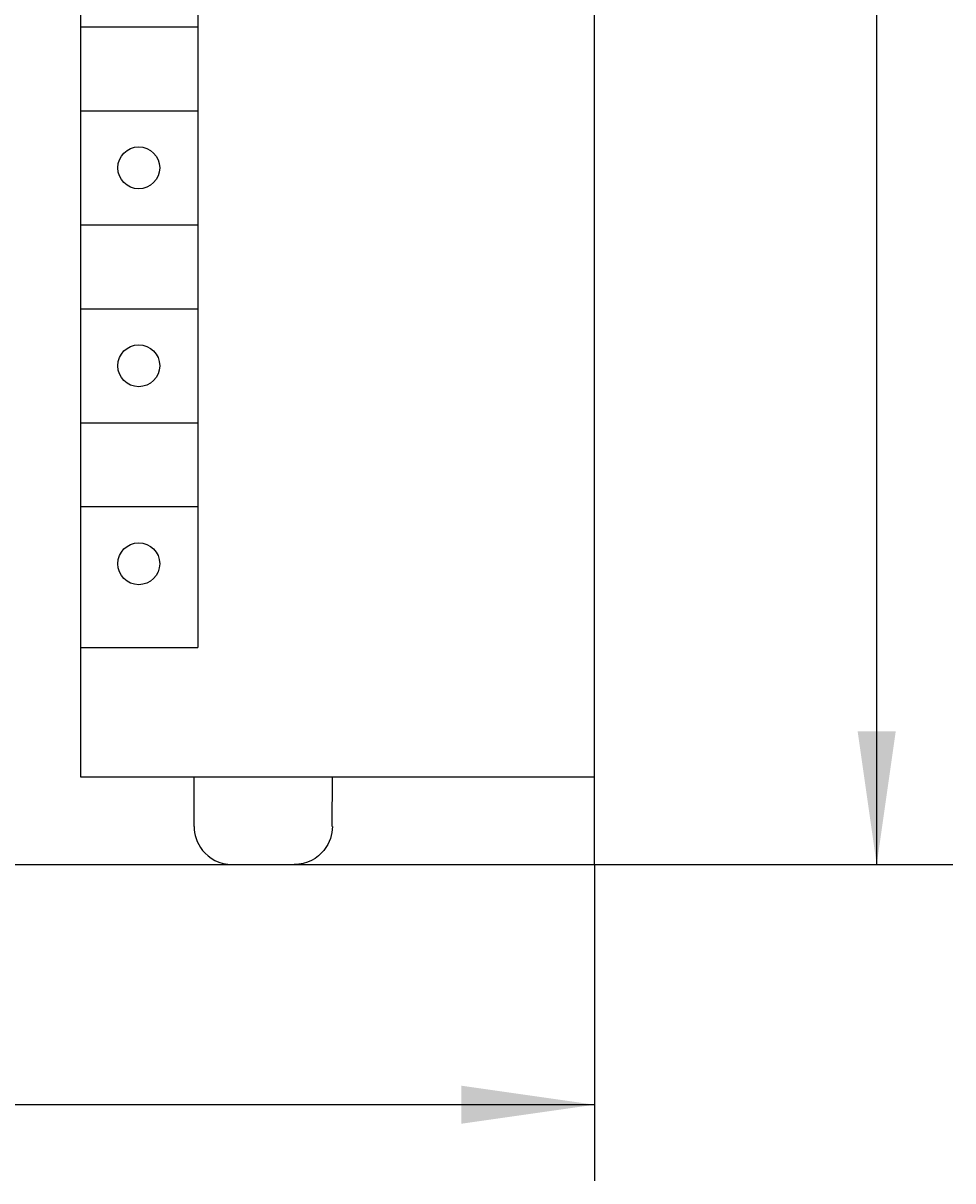
# Model space of a CAD drawing. Extents: x 0 to 594, y 0 to 420.
# Drawn here: x 249 to 273, y 221 to 251 of the extents above; entities that cross this region are included whole.
import ezdxf
from ezdxf.enums import TextEntityAlignment as Align

# ---------------------------------------------------------------- set-up
doc = ezdxf.new("R2010")
doc.units = 0
doc.header["$LTSCALE"] = 32.67
doc.header["$MEASUREMENT"] = 0
doc.layers.add('10000_FRONT', color=7, linetype='CONTINUOUS')
doc.layers.add('10100_DIM_FRONT', color=7, linetype='CONTINUOUS')
doc.dimstyles.get("Standard").update_dxf_attribs({"dimtxt": 0.18, "dimasz": 0.18, "dimexe": 0.18, "dimexo": 0.0625, "dimgap": 0.09, "dimtad": 0, "dimtih": 1, "dimtoh": 1, "dimdec": 4, "dimzin": 0, "dimdsep": 46, "dimtxsty": 'Standard', "dimcen": 0.09, "dimadec": 0, "dimazin": 0, "dimtfac": 1, "dimtdec": 4, "dimtofl": 0, "dimtmove": 0, "dimatfit": 3, "dimfxl": 1, "dimtolj": 1, "dimtzin": 0, "dimarcsym": 0})

# ---------------------------------------------------------------- blocks, each defined once
blk = doc.blocks.new('*D0')
at = {"layer": '10100_DIM_FRONT', "color": 7, "linetype": 'Continuous'}
for p, q in [((223.565, 229.162), (223.565, 220.854)), ((263.565, 229.162), (263.565, 220.854)), ((223.565, 222.854), (243.565, 222.854)), ((263.565, 222.854), (243.565, 222.854))]:
    blk.add_line(p, q, dxfattribs=at)
for points in [[(227.065, 223.354), (223.565, 222.854), (227.065, 222.354)], [(260.065, 222.354), (263.565, 222.854), (260.065, 223.354)]]:
    blk.add_solid(points, dxfattribs=at)
at = {"layer": '10100_DIM_FRONT', "color": 7, "linetype": 'Continuous', "width": 1.047619}
blk.add_text('40', height=3.5, dxfattribs=at).set_placement((242.304, 223.729), (247.804, 223.729), align=Align.FIT)
blk = doc.blocks.new('*D1')
at = {"layer": '10100_DIM_FRONT', "color": 7, "linetype": 'Continuous'}
for p, q in [((263.565, 354.162), (272.976, 354.162)), ((270.976, 354.162), (270.976, 291.662)), ((270.976, 229.162), (270.976, 291.662)), ((263.565, 229.162), (272.976, 229.162))]:
    blk.add_line(p, q, dxfattribs=at)
for points in [[(271.476, 350.662), (270.976, 354.162), (270.476, 350.662)], [(270.476, 232.662), (270.976, 229.162), (271.476, 232.662)]]:
    blk.add_solid(points, dxfattribs=at)
at = {"layer": '10100_DIM_FRONT', "color": 7, "linetype": 'Continuous', "width": 0.887755}
blk.add_text('125', height=3.5, rotation=90, dxfattribs=at).set_placement((270.101, 287.85), (270.101, 295.1), align=Align.FIT)

msp = doc.modelspace()

# ---------------------------------------------------------------- linework, layer by layer
at = {"layer": '10000_FRONT', "color": 7, "linetype": 'Continuous'}
for p, q in [((263.56458, 229.162), (263.56458, 354.162)), ((250.04496, 348.462), (250.06517, 231.462)), ((253.14496, 286.062), (253.14496, 234.862)), ((250.06458, 251.162), (253.14496, 251.162)), ((250.06458, 248.962), (253.14496, 248.962)), ((250.06458, 245.962), (253.14496, 245.962)), ((250.06458, 243.762), (253.14496, 243.762)), ((250.06458, 240.762), (253.14496, 240.762)), ((250.06458, 238.562), (253.14496, 238.562)), ((250.06458, 234.862), (253.14496, 234.862)), ((250.06458, 231.462), (263.56458, 231.462)), ((253.05037, 230.162), (253.05037, 231.462)), ((256.67879, 230.162), (256.68242, 231.462)), ((253.05037, 230.162), (253.0535, 230.08285)), ((253.0535, 230.08285), (253.06299, 230.00362)), ((253.06299, 230.00362), (253.07898, 229.92449)), ((253.07898, 229.92449), (253.10188, 229.84518)), ((256.64983, 229.92308), (256.62665, 229.8433)), ((256.66602, 230.00266), (256.64983, 229.92308)), ((256.68521, 230.162), (256.66602, 230.00266)), ((253.10188, 229.84518), (253.13208, 229.76609)), ((253.13208, 229.76609), (253.17021, 229.68731)), ((253.17021, 229.68731), (253.21686, 229.6095)), ((253.21686, 229.6095), (253.27269, 229.53333)), ((256.5103, 229.60649), (256.45384, 229.5301)), ((256.55752, 229.68467), (256.5103, 229.60649)), ((256.59609, 229.76379), (256.55752, 229.68467)), ((256.62665, 229.8433), (256.59609, 229.76379)), ((253.27269, 229.53333), (253.33829, 229.4599)), ((253.33829, 229.4599), (253.414, 229.39061)), ((253.414, 229.39061), (253.49992, 229.32713)), ((253.49992, 229.32713), (253.59569, 229.27134)), ((256.22529, 229.32454), (256.13016, 229.26966)), ((256.3114, 229.38753), (256.22529, 229.32454)), ((256.38761, 229.45661), (256.3114, 229.38753)), ((256.45384, 229.5301), (256.38761, 229.45661)), ((223.56458, 229.162), (263.56458, 229.162)), ((253.59569, 229.27134), (253.70041, 229.22523)), ((253.70041, 229.22523), (253.81256, 229.19069)), ((253.81256, 229.19069), (253.93006, 229.16926)), ((253.93006, 229.16926), (254.05037, 229.162)), ((255.80037, 229.16942), (255.67879, 229.162)), ((255.91706, 229.1908), (255.80037, 229.16942)), ((256.0273, 229.22469), (255.91706, 229.1908)), ((256.13016, 229.26966), (256.0273, 229.22469))]:
    msp.add_line(p, q, dxfattribs=at)
for centre in [(251.59496, 247.462), (251.59496, 242.262), (251.59496, 237.062)]:
    msp.add_circle(centre, 0.55, dxfattribs=at)

# ---------------------------------------------------------------- dimensions: what is measured, and where the dimension line sits
at = {"layer": '10100_DIM_FRONT', "color": 7, "linetype": 'Continuous'}
dim = msp.add_linear_dim(base=(270.97608, 229.162), p1=(263.56458, 354.162), p2=(263.56458, 229.162), angle=270, dimstyle='Standard', dxfattribs=at)
dim.commit()
dim.dimension.update_dxf_attribs({"geometry": '*D1', "text_midpoint": (268.35108, 291.47511), "dimtype": 128})
dim = msp.add_linear_dim(base=(263.56458, 222.85379), p1=(223.56458, 229.162), p2=(263.56458, 229.162), dimstyle='Standard', dxfattribs=at)
dim.commit()
dim.dimension.update_dxf_attribs({"geometry": '*D0', "text_midpoint": (245.05447, 225.47879), "dimtype": 128})

doc.saveas('drawing.dxf')
